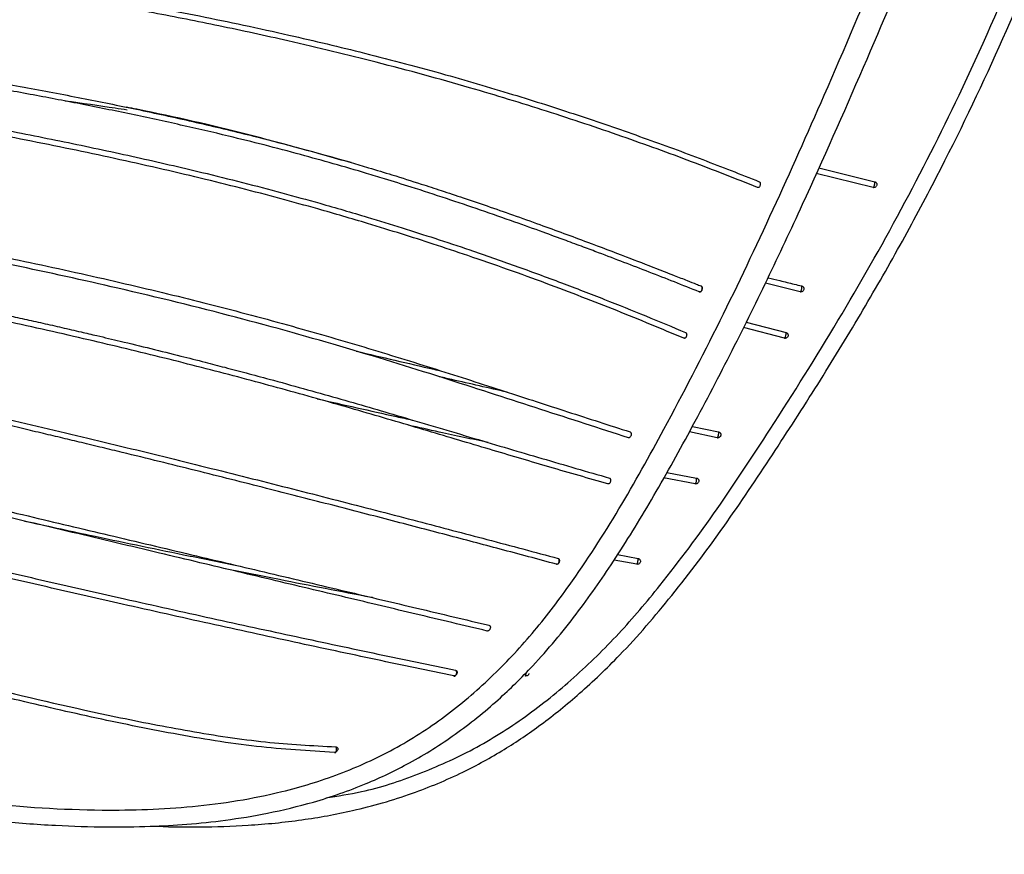
# Model space of a CAD drawing. Units: millimetres. Extents: x 15 to 415, y 5 to 292.
# Drawn here: x 130 to 139, y 178 to 185 of the extents above; entities that cross this region are included whole.
import ezdxf

# ---------------------------------------------------------------- set-up
doc = ezdxf.new("R2010")
doc.units = ezdxf.units.MM
doc.styles.add('SLDTEXTSTYLE0', font='TXT', dxfattribs={"width": 0.75})
doc.dimstyles.new('SLDDIMSTYLE0', dxfattribs={"dimtxt": 3.5, "dimasz": 3.302, "dimexe": 0, "dimexo": 0.0625, "dimgap": 0.875, "dimtad": 1, "dimlfac": 10, "dimrnd": 1e-09, "dimzin": 12, "dimdsep": 46, "dimtxsty": 'SLDTEXTSTYLE0', "dimsah": 1, "dimcen": 0.09, "dimadec": 0, "dimazin": 3, "dimtfac": 1, "dimtofl": 0, "dimtmove": 0, "dimatfit": 3, "dimfxl": 1, "dimfrac": 2, "dimtolj": 1, "dimtzin": 12, "dimarcsym": 0})

# ---------------------------------------------------------------- blocks, each defined once
blk = doc.blocks.new('_D')
at = {"color": 7, "linetype": 'Continuous', "lineweight": 0}
for p, q in [((113.6277, 220.4757), (188.0816, 220.4757)), ((187.0816, 78.4455), (187.0816, 220.4757)), ((127.589, 78.4455), (188.0816, 78.4455))]:
    blk.add_line(p, q, dxfattribs=at)
at = {"color": 7, "linetype": 'Continuous', "lineweight": 18}
for points in [[(187.0816, 220.4757), (186.5736, 217.1737), (187.5896, 217.1737)], [(187.0816, 78.4455), (187.5896, 81.7475), (186.5736, 81.7475)]]:
    blk.add_solid(points, dxfattribs=at)
at = {"color": 7, "linetype": 'Continuous', "lineweight": 18, "insert": (182.5699, 141.747), "char_height": 3.5, "attachment_point": 1, "rotation": 90, "style": 'SLDTEXTSTYLE0'}
blk.add_mtext('1300,00', dxfattribs=at)

msp = doc.modelspace()

# ---------------------------------------------------------------- linework, layer by layer
at = {"color": 7, "linetype": 'Continuous', "lineweight": 25}
for p, q in [((137.7421, 183.628), (137.2416, 183.7517)), ((137.2634, 183.8008), (137.7557, 183.6787)), ((137.0999, 182.7102), (136.7937, 182.7856)), ((136.6244, 182.4434), (136.9754, 182.3526)), ((136.9612, 182.302), (136.6006, 182.3952)), ((136.1515, 181.5268), (136.3824, 181.4785)), ((136.3706, 181.427), (136.1259, 181.4788)), ((136.1769, 181.0209), (135.8992, 181.0739)), ((135.9264, 181.1226), (136.1879, 181.0724)), ((135.493, 180.3991), (135.6744, 180.3656)), ((135.6638, 180.315), (135.4638, 180.3519))]:
    msp.add_line(p, q, dxfattribs=at)
for points, knots in [([(123.9579, 171.2032), (124.1234, 171.3972), (124.4472, 171.7768), (124.8393, 172.3943), (125.1327, 173.0257), (125.3214, 173.6626), (125.4151, 174.2892), (125.4306, 174.8914), (125.3883, 175.4604), (125.2894, 176.1063), (125.117, 176.8339), (124.8598, 177.6405), (124.5554, 178.4196), (124.224, 179.1769), (123.8567, 179.9582), (123.4569, 180.7298), (123.0365, 181.4669), (122.6237, 182.1236), (122.2812, 182.6071), (122.0088, 182.9582), (121.8117, 183.1998), (121.6048, 183.4425), (121.3848, 183.6934), (121.1549, 183.9546), (120.907, 184.2326), (120.646, 184.5318), (120.416, 184.8485), (120.2634, 185.1731), (120.1914, 185.4635), (120.1954, 185.7222), (120.2415, 185.9395), (120.3104, 186.1197), (120.4181, 186.32), (120.592, 186.5463), (120.8448, 186.7797), (121.1314, 186.9797), (121.4259, 187.1382), (121.7407, 187.2736), (122.0912, 187.4008), (122.4974, 187.5304), (122.9319, 187.6533), (123.381, 187.7715), (123.8054, 187.8809), (124.2134, 187.9903), (124.6271, 188.11), (125.0461, 188.2474), (125.4726, 188.4116), (125.8633, 188.5901), (126.2197, 188.7849), (126.5505, 188.9984), (126.8648, 189.2382), (127.1711, 189.5188), (127.4535, 189.8294), (127.7098, 190.1662), (127.9371, 190.5219), (128.1344, 190.888), (128.3055, 191.2644), (128.4614, 191.6718), (128.6086, 192.1374), (128.749, 192.6933), (128.8784, 193.3526), (128.9859, 194.0382), (129.0843, 194.696), (129.1795, 195.2682), (129.2838, 195.7855), (129.3967, 196.2418), (129.513, 196.6351), (129.632, 196.9852), (129.7618, 197.3268), (129.9338, 197.7352), (130.1533, 198.2005), (130.4087, 198.6934), (130.6465, 199.1292), (130.8632, 199.5228), (131.0704, 199.9063), (131.276, 200.3263), (131.4771, 200.7927), (131.6668, 201.2816), (131.8308, 201.7646), (131.9704, 202.2338), (132.0835, 202.6803), (132.1761, 203.1203), (132.2467, 203.5498), (132.2966, 203.9891), (132.3219, 204.4441), (132.3155, 204.9218), (132.2656, 205.4277), (132.1636, 205.9623), (132.0063, 206.5215), (131.7967, 207.1005), (131.5406, 207.69), (131.2728, 208.2323), (131.0107, 208.7224), (130.764, 209.1615), (130.5092, 209.5992), (130.2496, 210.038), (129.9812, 210.4765), (129.705, 210.894), (129.4295, 211.2611), (129.176, 211.5553), (128.9587, 211.7752), (128.7805, 211.9356), (128.6078, 212.0767), (128.4025, 212.2268), (128.1094, 212.4092), (127.7652, 212.5763), (127.3938, 212.7067), (127.0298, 212.7941), (126.6001, 212.8524), (126.1016, 212.8624), (125.5397, 212.8198), (124.9427, 212.732), (124.2816, 212.5932), (123.5299, 212.395), (123.0029, 212.2129), (122.7227, 212.116)], [0, 0, 0, 0, 0.012686, 0.024821, 0.036389, 0.047379, 0.057775, 0.067563, 0.076732, 0.085374, 0.099049, 0.112683, 0.126249, 0.139716, 0.152957, 0.168209, 0.181968, 0.194249, 0.206079, 0.211103, 0.216288, 0.221614, 0.227064, 0.23302, 0.239087, 0.245924, 0.253197, 0.258523, 0.263165, 0.267393, 0.27143, 0.275079, 0.278294, 0.284908, 0.292755, 0.300441, 0.307884, 0.31492, 0.323134, 0.332532, 0.34293, 0.352622, 0.362589, 0.370961, 0.379446, 0.389765, 0.398808, 0.408477, 0.417243, 0.424959, 0.433929, 0.442781, 0.451752, 0.460889, 0.469707, 0.478142, 0.486365, 0.494483, 0.503661, 0.514248, 0.526243, 0.53964, 0.55013, 0.55969, 0.568255, 0.575827, 0.582408, 0.588012, 0.593638, 0.600033, 0.609472, 0.618742, 0.627554, 0.63459, 0.642008, 0.650712, 0.660513, 0.671399, 0.681894, 0.691408, 0.701286, 0.710081, 0.718839, 0.727707, 0.736684, 0.745945, 0.755637, 0.765734, 0.776199, 0.787023, 0.798161, 0.809369, 0.817793, 0.82623, 0.834683, 0.843168, 0.851732, 0.860366, 0.868137, 0.874625, 0.879807, 0.883689, 0.886768, 0.89112, 0.896663, 0.904555, 0.911187, 0.91781, 0.925089, 0.935384, 0.945998, 0.956984, 0.969391, 0.983727, 1, 1, 1, 1]), ([(124.127, 179.3739), (124.1546, 179.3651), (124.5644, 179.2345), (125.3945, 178.9967), (126.6121, 178.6716), (127.6169, 178.4418), (128.3924, 178.2901), (128.9321, 178.1966), (129.4794, 178.1164), (130.0202, 178.0549), (130.529, 178.0168), (130.9796, 178.0025), (131.3642, 178.0073), (131.7118, 178.0268), (132.0565, 178.0627), (132.4292, 178.1235), (132.8451, 178.2239), (133.2647, 178.3695), (133.6825, 178.5687), (134.0736, 178.8137), (134.4332, 179.1044), (134.7916, 179.4562), (135.1311, 179.8638), (135.4737, 180.3559), (135.8054, 180.8956), (136.1426, 181.5039), (136.4824, 182.1491), (136.8102, 182.8132), (137.2037, 183.6522), (137.6508, 184.6625), (138.1542, 185.8542), (138.6429, 187.038), (139.1268, 188.2339), (139.5376, 189.2417), (139.8746, 190.0681), (140.1308, 190.7126), (140.3756, 191.3764), (140.5849, 192.0513), (140.722, 192.69), (140.7764, 193.2744), (140.7661, 193.7949), (140.6958, 194.356), (140.5552, 194.9384), (140.3558, 195.5007), (140.1351, 196.005), (139.888, 196.492), (139.5849, 197.0177), (139.2193, 197.5875), (138.7793, 198.2157), (138.257, 198.9206), (137.6414, 199.707), (136.9252, 200.5685), (136.1061, 201.5014), (135.5205, 202.1389), (135.214, 202.4725)], [0, 0, 0, 0, 0.002473, 0.036713, 0.071475, 0.106834, 0.121813, 0.136944, 0.152236, 0.167678, 0.182059, 0.194515, 0.20504, 0.213938, 0.223373, 0.233762, 0.245235, 0.258823, 0.270574, 0.283635, 0.297041, 0.308773, 0.325116, 0.340699, 0.358101, 0.377196, 0.397769, 0.418047, 0.437772, 0.473069, 0.506801, 0.540357, 0.573802, 0.607964, 0.625633, 0.643728, 0.662301, 0.681041, 0.698996, 0.713272, 0.72685, 0.73969, 0.757562, 0.773793, 0.786502, 0.800771, 0.816627, 0.834054, 0.853799, 0.876668, 0.90272, 0.931955, 0.964381, 1, 1, 1, 1]), ([(131.4163, 178.0124), (131.4286, 178.0117), (131.5627, 178.0046), (131.8391, 178.0032), (132.2613, 178.0157), (132.7104, 178.0604), (133.194, 178.1474), (133.6689, 178.2834), (134.1144, 178.4692), (134.4913, 178.6759), (134.8343, 178.9081), (135.1736, 179.185), (135.5657, 179.5574), (135.989, 180.0512), (136.4344, 180.6435), (136.8523, 181.2702), (137.2534, 181.89), (137.6286, 182.5042), (137.9778, 183.113), (138.3956, 183.8938), (138.8612, 184.8612), (139.3462, 186.0281), (139.7846, 187.2288), (140.2024, 188.4831), (140.5615, 189.5647), (140.8497, 190.4396), (141.0458, 191.0677), (141.207, 191.6492), (141.3251, 192.18), (141.3889, 192.6031), (141.4164, 192.9266), (141.4272, 193.1969), (141.423, 193.5189), (141.3931, 193.8898), (141.3315, 194.2988), (141.2407, 194.7161), (141.1252, 195.1287), (141.0015, 195.503), (140.8754, 195.8445), (140.754, 196.1463), (140.6404, 196.4112), (140.5352, 196.6459), (140.424, 196.8844), (140.2794, 197.1829), (140.0945, 197.5479), (139.8673, 197.9775), (139.7034, 198.2737), (139.6185, 198.4272)], [0, 0, 0, 0, 0.001577, 0.017129, 0.03522, 0.055368, 0.074414, 0.097253, 0.117132, 0.133996, 0.149665, 0.167106, 0.186321, 0.213674, 0.243414, 0.272801, 0.301362, 0.329239, 0.356419, 0.38294, 0.432292, 0.481597, 0.531197, 0.583372, 0.6386, 0.666785, 0.692839, 0.716587, 0.738009, 0.756673, 0.766509, 0.775778, 0.788079, 0.803796, 0.818805, 0.835951, 0.853368, 0.868822, 0.882307, 0.896484, 0.907626, 0.916951, 0.927561, 0.9396, 0.957515, 0.977988, 1, 1, 1, 1]), ([(136.7253, 183.628), (136.5333, 183.7038), (136.1486, 183.8559), (135.5319, 184.0794), (134.8847, 184.2967), (134.1708, 184.5151), (133.4136, 184.7228), (132.6669, 184.9034), (132.0067, 185.0466), (131.4078, 185.1653), (130.8065, 185.2734), (130.1944, 185.3728), (129.6463, 185.4522), (129.1681, 185.5151), (128.7568, 185.5658), (128.3444, 185.6141), (127.9522, 185.6583), (127.529, 185.7049), (127.0639, 185.7558), (126.5499, 185.8125), (126.0362, 185.871), (125.5277, 185.9316), (125.0174, 185.9965), (124.5116, 186.0654), (124.0162, 186.1384), (123.2306, 186.2643), (122.164, 186.4623), (121.2834, 186.665), (120.8427, 186.7665)], [0, 0, 0, 0, 0.051794, 0.103787, 0.156936, 0.208006, 0.265702, 0.3168, 0.354767, 0.389838, 0.426216, 0.462188, 0.497343, 0.521244, 0.544466, 0.567756, 0.591599, 0.611165, 0.639599, 0.670445, 0.698248, 0.72665, 0.756727, 0.78506, 0.813013, 0.841738, 0.920787, 1, 1, 1, 1]), ([(120.8988, 186.8079), (121.0227, 186.7778), (121.435, 186.6777), (122.2958, 186.4928), (123.4847, 186.267), (124.5014, 186.1161), (125.1681, 186.028), (125.4824, 185.9882), (125.7946, 185.9502), (126.0673, 185.9181), (126.2949, 185.8919), (126.4802, 185.8709), (126.6651, 185.8502), (126.8678, 185.8277), (127.1248, 185.7994), (127.3959, 185.7697), (127.6532, 185.7415), (127.8875, 185.7156), (128.1225, 185.6893), (128.3769, 185.6604), (128.6274, 185.6313), (129.0264, 185.5835), (129.5681, 185.5145), (130.1545, 185.4296), (130.6465, 185.3509), (131.0474, 185.2821), (131.4393, 185.2103), (131.8247, 185.1352), (132.2126, 185.0549), (132.7014, 184.9474), (133.3039, 184.8033), (133.9732, 184.6249), (134.6038, 184.4388), (135.1811, 184.2538), (135.724, 184.0662), (136.2451, 183.8744), (136.5753, 183.7438), (136.7396, 183.6787)], [0, 0, 0, 0, 0.022459, 0.074749, 0.154024, 0.231982, 0.249675, 0.268005, 0.285596, 0.302842, 0.314404, 0.324285, 0.334339, 0.345818, 0.35872, 0.378005, 0.391904, 0.402491, 0.417906, 0.431953, 0.445906, 0.460724, 0.500305, 0.539132, 0.562655, 0.586801, 0.610344, 0.63314, 0.657133, 0.682345, 0.725799, 0.775307, 0.821578, 0.865772, 0.910683, 0.955556, 1, 1, 1, 1]), ([(120.4628, 186.3608), (120.7362, 186.2811), (121.2061, 186.1441), (121.8841, 185.9767), (122.4847, 185.8362), (123.0913, 185.7059), (123.7003, 185.5852), (124.3233, 185.4706), (124.9591, 185.361), (125.6053, 185.2555), (126.2813, 185.1494), (127.0058, 185.0385), (127.719, 184.9301), (128.4134, 184.8231), (129.0692, 184.7187), (129.6983, 184.6133), (130.2705, 184.5114), (130.777, 184.4155), (131.2724, 184.3151), (131.7594, 184.2086), (132.2271, 184.0974), (132.6939, 183.977), (132.9913, 183.8922), (133.1518, 183.8464)], [0, 0, 0, 0, 0.066383, 0.114098, 0.161636, 0.208537, 0.256249, 0.302921, 0.351755, 0.401454, 0.449826, 0.50508, 0.565696, 0.611783, 0.66349, 0.716306, 0.757783, 0.798045, 0.837134, 0.87803, 0.918704, 0.956121, 1, 1, 1, 1]), ([(136.2121, 182.7102), (136.1395, 182.739), (135.9949, 182.7962), (135.7742, 182.8826), (135.5523, 182.9683), (135.3591, 183.0418), (135.1886, 183.1059), (135.0264, 183.1662), (134.8252, 183.2399), (134.5755, 183.3295), (134.2927, 183.4282), (133.9892, 183.5306), (133.7067, 183.6221), (133.4712, 183.6955), (133.2431, 183.7646), (132.9989, 183.8359), (132.6982, 183.9196), (132.3917, 184.0005), (132.0407, 184.0878), (131.6517, 184.1783), (131.216, 184.2728), (130.774, 184.3623), (130.325, 184.4479), (129.8682, 184.5303), (129.4868, 184.5958), (129.1848, 184.6461), (128.965, 184.682), (128.7357, 184.719), (128.497, 184.7569), (128.2489, 184.7958), (128.048, 184.8269), (127.8948, 184.8505), (127.7897, 184.8667), (127.676, 184.8841), (127.5537, 184.9028), (127.4228, 184.9227), (127.2342, 184.9515), (127.0169, 184.9846), (126.8001, 185.0177), (126.6685, 185.0378), (126.6047, 185.0475), (126.5857, 185.0505), (126.5795, 185.0514), (126.5775, 185.0517), (126.5768, 185.0518), (126.5765, 185.0519), (126.5764, 185.0519), (126.5763, 185.0519), (126.5763, 185.0519), (126.5763, 185.0519), (126.5763, 185.0519), (126.2697, 185.0989), (125.6548, 185.1944), (124.7448, 185.3435), (123.8428, 185.5038), (122.9607, 185.678), (122.0854, 185.8729), (121.2414, 186.0811), (120.6902, 186.2352), (120.4244, 186.3095)], [0, 0, 0, 0, 0.019967, 0.039715, 0.059257, 0.078455, 0.089622, 0.102573, 0.119135, 0.139238, 0.162879, 0.18567, 0.208627, 0.225572, 0.236592, 0.257041, 0.27638, 0.297656, 0.317862, 0.34456, 0.371542, 0.398842, 0.42518, 0.452177, 0.479847, 0.492071, 0.504793, 0.518014, 0.531738, 0.545965, 0.560698, 0.56621, 0.572207, 0.57869, 0.585659, 0.593116, 0.601061, 0.617852, 0.63018, 0.638031, 0.640276, 0.641043, 0.64127, 0.641348, 0.641378, 0.64139, 0.641395, 0.641398, 0.641399, 0.641399, 0.641399, 0.6414, 0.693645, 0.746159, 0.796909, 0.84886, 0.899884, 0.951737, 1, 1, 1, 1]), ([(120.3072, 186.0994), (120.6041, 186.0157), (121.1964, 185.8485), (122.1024, 185.6214), (123.0146, 185.4109), (123.7387, 185.2607), (124.263, 185.1583), (124.5872, 185.0969), (124.9108, 185.0373), (125.2315, 184.9796), (125.5484, 184.9238), (125.8727, 184.8677), (126.23, 184.8068), (126.6782, 184.7314), (127.1519, 184.6523), (127.6385, 184.5711), (128.0786, 184.4971), (128.5324, 184.4197), (128.9863, 184.3406), (129.5007, 184.2483), (130.0629, 184.143), (130.6696, 184.0222), (131.2624, 183.8956), (131.7712, 183.7779), (132.1957, 183.6724), (132.5411, 183.5817), (132.9081, 183.4802), (133.2611, 183.3772), (133.5968, 183.2741), (133.8972, 183.1781), (134.23, 183.0676), (134.603, 182.9373), (134.9975, 182.7919), (135.3797, 182.6443), (135.7438, 182.4982), (135.9762, 182.4011), (136.0922, 182.3526)], [0, 0, 0, 0, 0.053813, 0.107385, 0.161784, 0.214815, 0.233243, 0.252181, 0.270524, 0.28868, 0.307004, 0.324603, 0.343964, 0.367873, 0.400941, 0.424697, 0.450962, 0.476334, 0.502757, 0.529525, 0.566064, 0.601972, 0.638468, 0.674817, 0.697852, 0.720617, 0.743205, 0.77232, 0.794408, 0.815657, 0.839008, 0.87037, 0.903758, 0.935947, 0.968001, 1, 1, 1, 1]), ([(136.0774, 182.302), (135.8828, 182.3829), (135.4954, 182.544), (134.8638, 182.7879), (134.3176, 182.9829), (133.8854, 183.1268), (133.5909, 183.2207), (133.2554, 183.3241), (132.8986, 183.4283), (132.5251, 183.5316), (132.1802, 183.6221), (131.6999, 183.7415), (131.0742, 183.8844), (130.2949, 184.0454), (129.4951, 184.1973), (128.6842, 184.3416), (127.8712, 184.4799), (127.0398, 184.6186), (126.1663, 184.7646), (125.2485, 184.9226), (124.3198, 185.0927), (123.404, 185.275), (122.5067, 185.4724), (121.6164, 185.6886), (120.8782, 185.8814), (120.4369, 186.0073), (120.2884, 186.0496)], [0, 0, 0, 0, 0.053323, 0.106153, 0.160979, 0.18433, 0.204782, 0.226344, 0.256861, 0.279416, 0.302137, 0.325166, 0.372396, 0.419517, 0.466639, 0.514063, 0.560581, 0.606375, 0.656008, 0.709292, 0.762693, 0.81492, 0.867492, 0.919953, 0.973077, 1, 1, 1, 1]), ([(120.3093, 185.1007), (120.3506, 185.0886), (120.6557, 184.9989), (121.2321, 184.8412), (122.0361, 184.6306), (122.8519, 184.4328), (123.6671, 184.2497), (124.5054, 184.0751), (125.3412, 183.9117), (126.2297, 183.7462), (127.0824, 183.591), (127.934, 183.4361), (128.7363, 183.2871), (129.5443, 183.1307), (130.3425, 182.9668), (131.1151, 182.796), (131.8715, 182.6131), (132.5876, 182.4226), (133.2676, 182.226), (133.902, 182.029), (134.497, 181.837), (135.0664, 181.6514), (135.4224, 181.5369), (135.6037, 181.4785)], [0, 0, 0, 0, 0.0077523, 0.0572441, 0.1074109, 0.1565949, 0.2066354, 0.2548708, 0.3064723, 0.3549766, 0.4120543, 0.4574025, 0.5064657, 0.556163, 0.6050234, 0.6557483, 0.7050519, 0.7563443, 0.8055363, 0.8545425, 0.9032592, 0.9507116, 1, 1, 1, 1]), ([(135.5895, 181.427), (135.3361, 181.5087), (134.8338, 181.6707), (134.0072, 181.9404), (133.1172, 182.2174), (132.1466, 182.4895), (131.1608, 182.7324), (130.1938, 182.9443), (129.2517, 183.1343), (128.3281, 183.3093), (127.3324, 183.4915), (126.3472, 183.6702), (125.3129, 183.8623), (124.3412, 184.0531), (123.3669, 184.2601), (122.4176, 184.4804), (121.4745, 184.7209), (120.7829, 184.9073), (120.4055, 185.0181), (120.3381, 185.0379)], [0, 0, 0, 0, 0.068625, 0.136026, 0.205271, 0.275404, 0.345404, 0.4046, 0.461715, 0.520919, 0.572365, 0.639896, 0.695869, 0.755812, 0.812889, 0.871002, 0.929001, 0.98732, 1, 1, 1, 1]), ([(120.58, 184.6389), (120.6492, 184.6185), (120.9814, 184.5206), (121.5809, 184.3554), (122.3895, 184.142), (123.208, 183.9406), (124.0525, 183.7465), (124.8413, 183.5764), (125.5747, 183.4255), (126.2247, 183.2954), (126.916, 183.159), (127.5974, 183.0252), (128.2319, 182.8994), (128.7586, 182.7933), (129.2206, 182.6984), (129.5677, 182.6253), (129.811, 182.5731), (129.9634, 182.5401), (130.1193, 182.506), (130.2788, 182.4707), (130.4417, 182.4342), (130.6079, 182.3965), (130.766, 182.3601), (130.9374, 182.32), (131.1427, 182.2713), (131.389, 182.2117), (131.6376, 182.1498), (131.8538, 182.0948), (132.0457, 182.045), (132.2339, 181.9953), (132.5667, 181.9058), (133.0257, 181.7778), (133.628, 181.6018), (134.2301, 181.422), (134.8439, 181.24), (135.2264, 181.1292), (135.4226, 181.0724)], [0, 0, 0, 0, 0.013383, 0.064211, 0.115005, 0.167393, 0.218375, 0.271992, 0.312572, 0.352706, 0.390867, 0.439132, 0.477857, 0.50831, 0.537627, 0.565215, 0.574793, 0.584661, 0.594819, 0.605269, 0.61601, 0.627042, 0.638368, 0.647721, 0.661653, 0.680167, 0.698456, 0.713567, 0.725922, 0.739533, 0.754271, 0.798782, 0.842643, 0.895192, 0.946232, 1, 1, 1, 1]), ([(135.4084, 181.0209), (135.2403, 181.0695), (134.915, 181.1636), (134.397, 181.3166), (133.8621, 181.4762), (133.2942, 181.6446), (132.6996, 181.8146), (132.0781, 181.983), (131.4303, 182.1482), (130.7434, 182.3123), (130.0484, 182.4682), (129.3421, 182.6191), (128.6297, 182.7654), (127.8902, 182.9131), (127.1363, 183.0612), (126.387, 183.2087), (125.6368, 183.3583), (124.7976, 183.5305), (123.886, 183.7282), (122.9034, 183.958), (121.957, 184.1989), (121.1972, 184.4041), (120.7615, 184.5314), (120.6272, 184.5707)], [0, 0, 0, 0, 0.046312, 0.089599, 0.134745, 0.180107, 0.225675, 0.271425, 0.317329, 0.363346, 0.412404, 0.45555, 0.500238, 0.547684, 0.593666, 0.639601, 0.685513, 0.731429, 0.793935, 0.854062, 0.915491, 0.973959, 1, 1, 1, 1]), ([(131.1807, 184.3085), (131.146, 184.3138), (130.9705, 184.3406), (130.7848, 184.3668), (130.6358, 184.3879)], [0, 0, 0, 0, 0.197692, 1, 1, 1, 1]), ([(133.1518, 183.8464), (132.8512, 183.9299), (132.2487, 184.0973), (131.5753, 184.2552), (131.2059, 184.3273), (131.1755, 184.3332)], [0, 0, 0, 0, 0.477545, 0.957043, 1, 1, 1, 1]), ([(133.1518, 183.8464), (133.2028, 183.8314), (133.3237, 183.7958), (133.5295, 183.7332), (133.7423, 183.6663), (133.9505, 183.5988), (134.1441, 183.5344), (134.3537, 183.463), (134.5786, 183.3845), (134.8753, 183.2785), (135.2091, 183.1554), (135.5482, 183.0266), (135.8002, 182.9292), (135.9786, 182.8594), (136.0948, 182.8137), (136.1732, 182.7827), (136.2129, 182.767), (136.2265, 182.7616)], [0, 0, 0, 0, 0.04309, 0.102159, 0.177395, 0.230415, 0.289445, 0.354593, 0.42599, 0.503784, 0.643576, 0.761507, 0.856812, 0.912987, 0.955722, 0.984781, 1, 1, 1, 1]), ([(121.3479, 183.7351), (121.3812, 183.7251), (121.5957, 183.6608), (121.9914, 183.5467), (122.5347, 183.3935), (123.0802, 183.2452), (123.6336, 183.1001), (124.2387, 182.947), (124.9252, 182.7801), (125.6509, 182.6095), (126.4162, 182.4341), (127.1641, 182.2652), (127.9303, 182.0936), (128.6656, 181.9282), (129.388, 181.7637), (130.13, 181.5918), (130.8848, 181.4128), (131.6452, 181.227), (132.3743, 181.0442), (133.0719, 180.8658), (133.7302, 180.695), (134.3684, 180.5277), (134.7656, 180.421), (134.9718, 180.3656)], [0, 0, 0, 0, 0.007032, 0.045392, 0.083242, 0.120753, 0.158711, 0.197188, 0.244302, 0.297896, 0.343682, 0.398612, 0.449035, 0.499515, 0.55003, 0.600538, 0.658682, 0.716367, 0.773574, 0.830444, 0.886803, 0.941202, 1, 1, 1, 1]), ([(134.9566, 180.315), (134.7931, 180.359), (134.4803, 180.4433), (133.9862, 180.5736), (133.4841, 180.7049), (132.9563, 180.8416), (132.3908, 180.9864), (131.7857, 181.1387), (131.2989, 181.2587), (130.9607, 181.3407), (130.7864, 181.3827), (130.6135, 181.4241), (130.441, 181.4651), (130.2581, 181.5084), (130.0657, 181.5535), (129.8517, 181.6035), (129.6031, 181.6611), (129.3066, 181.7293), (128.9986, 181.7996), (128.7206, 181.8627), (128.4964, 181.9133), (128.2777, 181.9626), (128.0183, 182.0208), (127.6985, 182.0926), (127.3637, 182.1676), (127.0545, 182.237), (126.7151, 182.3135), (126.3309, 182.4005), (125.8958, 182.5), (125.4575, 182.6015), (125.0207, 182.7043), (124.584, 182.8091), (123.9689, 182.96), (123.1792, 183.1628), (122.2626, 183.4125), (121.6799, 183.5833), (121.4123, 183.6618)], [0, 0, 0, 0, 0.046949, 0.089887, 0.134099, 0.178501, 0.223332, 0.272817, 0.322517, 0.335776, 0.349579, 0.361778, 0.374443, 0.387902, 0.402157, 0.416591, 0.434483, 0.455845, 0.480043, 0.499741, 0.514252, 0.526848, 0.545199, 0.567896, 0.592623, 0.613718, 0.630958, 0.66172, 0.691759, 0.719248, 0.75066, 0.780487, 0.808182, 0.876332, 0.943221, 1, 1, 1, 1]), ([(136.7396, 183.6787), (136.7405, 183.6782), (136.7425, 183.6772), (136.7458, 183.6737), (136.7487, 183.6673), (136.7497, 183.6575), (136.7481, 183.647), (136.7441, 183.6376), (136.7384, 183.6305), (136.7328, 183.6275), (136.7283, 183.627), (136.7263, 183.6276), (136.7253, 183.628)], [0, 0, 0, 0, 0.061506, 0.123189, 0.246722, 0.371957, 0.499286, 0.626643, 0.752198, 0.876697, 0.938442, 1, 1, 1, 1]), ([(137.7557, 183.6787), (137.7573, 183.6782), (137.7605, 183.6772), (137.7662, 183.6737), (137.7718, 183.6673), (137.7749, 183.6575), (137.7742, 183.647), (137.7696, 183.6376), (137.7619, 183.6305), (137.7538, 183.6275), (137.747, 183.627), (137.7437, 183.6276), (137.7421, 183.628)], [0, 0, 0, 0, 0.0615063, 0.1231893, 0.2467217, 0.3719566, 0.4992864, 0.6266427, 0.7521984, 0.876697, 0.9384425, 1, 1, 1, 1]), ([(137.7421, 183.628), (137.7428, 183.6282), (137.7444, 183.6286), (137.7474, 183.6333), (137.7505, 183.6406), (137.7532, 183.6493), (137.7553, 183.6584), (137.7566, 183.6671), (137.7569, 183.6747), (137.7561, 183.6774), (137.7557, 183.6787)], [0, 0, 0, 0, 0.1122512, 0.2378108, 0.3706528, 0.500396, 0.620993, 0.7483276, 0.8774509, 1, 1, 1, 1]), ([(122.1276, 182.8029), (122.186, 182.7852), (122.5068, 182.6881), (123.1016, 182.5179), (123.8978, 182.2981), (124.704, 182.0867), (125.5024, 181.8847), (126.2991, 181.689), (127.0983, 181.4969), (127.9153, 181.3034), (128.7282, 181.1119), (129.5312, 180.9227), (130.2877, 180.7443), (131.034, 180.5676), (131.7406, 180.4001), (132.4348, 180.2354), (133.0967, 180.0786), (133.7466, 179.9247), (134.1542, 179.8278), (134.3634, 179.7781)], [0, 0, 0, 0, 0.013943, 0.076655, 0.140288, 0.199476, 0.262219, 0.32299, 0.381404, 0.445083, 0.511147, 0.571478, 0.63673, 0.695827, 0.758026, 0.817766, 0.878539, 0.937662, 1, 1, 1, 1]), ([(136.8175, 182.8344), (136.852, 182.8258), (136.9287, 182.8069), (137.0274, 182.7827), (137.0915, 182.767), (137.1135, 182.7616)], [0, 0, 0, 0, 0.349917, 0.776558, 1, 1, 1, 1]), ([(134.3466, 179.7276), (134.1411, 179.7766), (133.7407, 179.8721), (133.103, 180.0236), (132.4537, 180.1779), (131.8871, 180.3127), (131.414, 180.4254), (131.0379, 180.5147), (130.6534, 180.606), (130.2703, 180.6967), (129.8809, 180.7888), (129.3698, 180.9095), (128.7009, 181.067), (127.885, 181.2591), (127.0664, 181.4529), (126.268, 181.6445), (125.4732, 181.8394), (124.6749, 182.0409), (123.7942, 182.272), (122.9662, 182.4995), (122.4044, 182.6664), (122.1824, 182.7323)], [0, 0, 0, 0, 0.061512, 0.1198, 0.179766, 0.238809, 0.26992, 0.302679, 0.335225, 0.367182, 0.398396, 0.431367, 0.491928, 0.558914, 0.623231, 0.681556, 0.742687, 0.805827, 0.865361, 0.946787, 1, 1, 1, 1]), ([(136.2121, 182.7102), (136.2135, 182.71), (136.2164, 182.7096), (136.2211, 182.7105), (136.2258, 182.7125), (136.2303, 182.7159), (136.2342, 182.7202), (136.2382, 182.7268), (136.2395, 182.7323), (136.2403, 182.7359)], [0, 0, 0, 0, 0.110221, 0.228436, 0.354441, 0.486183, 0.620371, 0.752919, 1, 1, 1, 1]), ([(136.2347, 182.7298), (136.2335, 182.7265), (136.2312, 182.72), (136.2252, 182.7129), (136.2197, 182.7098), (136.2152, 182.7093), (136.2132, 182.7099), (136.2121, 182.7102)], [0, 0, 0, 0, 0.254987, 0.506118, 0.753651, 0.877028, 1, 1, 1, 1]), ([(136.2265, 182.7616), (136.2283, 182.7605), (136.2312, 182.7587), (136.2338, 182.7541), (136.2354, 182.7498), (136.2362, 182.7449), (136.2364, 182.7382), (136.2354, 182.7331), (136.2347, 182.7298)], [0, 0, 0, 0, 0.2353462, 0.3628182, 0.4938926, 0.6259842, 0.7562601, 1, 1, 1, 1]), ([(136.2403, 182.7359), (136.2405, 182.7389), (136.2409, 182.7448), (136.2381, 182.7529), (136.2332, 182.7591), (136.2287, 182.7608), (136.2265, 182.7616)], [0, 0, 0, 0, 0.255056, 0.517794, 0.769969, 1, 1, 1, 1]), ([(137.0999, 182.7102), (137.1003, 182.71), (137.1011, 182.7096), (137.1026, 182.7105), (137.1044, 182.7125), (137.1063, 182.7159), (137.1083, 182.7202), (137.1107, 182.7268), (137.1121, 182.7323), (137.113, 182.7359)], [0, 0, 0, 0, 0.110221, 0.228436, 0.354441, 0.486183, 0.620371, 0.752919, 1, 1, 1, 1]), ([(137.1316, 182.7298), (137.1303, 182.7265), (137.1278, 182.72), (137.1198, 182.7129), (137.1117, 182.7098), (137.1049, 182.7093), (137.1016, 182.7099), (137.0999, 182.7102)], [0, 0, 0, 0, 0.254987, 0.506118, 0.753651, 0.877028, 1, 1, 1, 1]), ([(137.113, 182.7359), (137.1136, 182.7389), (137.1148, 182.7448), (137.1154, 182.7529), (137.1151, 182.7591), (137.114, 182.7608), (137.1135, 182.7616)], [0, 0, 0, 0, 0.255056, 0.517794, 0.769969, 1, 1, 1, 1]), ([(137.1135, 182.7616), (137.1166, 182.7605), (137.1213, 182.7587), (137.1262, 182.7541), (137.1293, 182.7498), (137.1314, 182.7449), (137.1329, 182.7382), (137.1321, 182.7331), (137.1316, 182.7298)], [0, 0, 0, 0, 0.235346, 0.362818, 0.493893, 0.625984, 0.75626, 1, 1, 1, 1]), ([(136.0922, 182.3526), (136.0932, 182.3521), (136.0951, 182.3511), (136.0983, 182.3475), (136.1011, 182.341), (136.102, 182.3312), (136.1002, 182.3208), (136.0962, 182.3114), (136.0904, 182.3044), (136.0848, 182.3014), (136.0804, 182.301), (136.0784, 182.3017), (136.0774, 182.302)], [0, 0, 0, 0, 0.0614596, 0.1231006, 0.2467158, 0.3719979, 0.4994154, 0.626854, 0.7524597, 0.8767652, 0.9384808, 1, 1, 1, 1]), ([(136.9754, 182.3526), (136.9769, 182.3521), (136.9801, 182.3511), (136.9857, 182.3475), (136.9912, 182.341), (136.9943, 182.3312), (136.9934, 182.3208), (136.9888, 182.3114), (136.981, 182.3044), (136.9728, 182.3014), (136.9661, 182.301), (136.9628, 182.3017), (136.9612, 182.302)], [0, 0, 0, 0, 0.06146, 0.123101, 0.246716, 0.371998, 0.499415, 0.626854, 0.75246, 0.876765, 0.938481, 1, 1, 1, 1]), ([(136.9612, 182.302), (136.962, 182.3022), (136.9636, 182.3025), (136.9667, 182.3071), (136.97, 182.3143), (136.9728, 182.323), (136.975, 182.3321), (136.9763, 182.3408), (136.9766, 182.3485), (136.9758, 182.3512), (136.9754, 182.3526)], [0, 0, 0, 0, 0.112053, 0.237441, 0.370319, 0.500326, 0.620922, 0.747991, 0.877149, 1, 1, 1, 1]), ([(133.1947, 182.1886), (133.4224, 182.1352), (133.6724, 182.0765), (133.9234, 182.0188), (133.9457, 182.0137)], [0, 0, 0, 0, 0.9111898, 1, 1, 1, 1]), ([(134.524, 181.8279), (134.3608, 181.8645), (134.1567, 181.9103), (133.9537, 181.9578), (133.913, 181.9673)], [0, 0, 0, 0, 0.79948, 1, 1, 1, 1]), ([(132.8524, 181.7695), (133.0846, 181.7169), (133.3626, 181.6539), (133.6424, 181.5931), (133.6886, 181.5831)], [0, 0, 0, 0, 0.834899, 1, 1, 1, 1]), ([(134.357, 181.3847), (134.2132, 181.4151), (133.9785, 181.4648), (133.745, 181.517), (133.6547, 181.5372)], [0, 0, 0, 0, 0.6129182, 1, 1, 1, 1]), ([(135.6126, 181.4477), (135.6114, 181.4445), (135.609, 181.438), (135.6038, 181.4317), (135.5991, 181.4284), (135.5945, 181.4263), (135.5912, 181.4268), (135.5891, 181.4271)], [0, 0, 0, 0, 0.243247, 0.504972, 0.636576, 0.76449, 1, 1, 1, 1]), ([(135.6034, 181.4786), (135.6053, 181.4776), (135.6082, 181.4761), (135.6111, 181.4717), (135.6128, 181.4675), (135.6138, 181.4627), (135.6142, 181.456), (135.6132, 181.451), (135.6126, 181.4477)], [0, 0, 0, 0, 0.235725, 0.363229, 0.49424, 0.626211, 0.756362, 1, 1, 1, 1]), ([(136.4016, 181.4477), (136.4005, 181.4445), (136.3983, 181.438), (136.3917, 181.4317), (136.3854, 181.4284), (136.3788, 181.4263), (136.3737, 181.4268), (136.3705, 181.4271)], [0, 0, 0, 0, 0.243247, 0.504972, 0.636576, 0.76449, 1, 1, 1, 1]), ([(136.3706, 181.427), (136.3709, 181.4268), (136.3715, 181.4263), (136.3726, 181.4267), (136.3739, 181.428), (136.3754, 181.4304), (136.3769, 181.4338), (136.3789, 181.4392), (136.3811, 181.4472), (136.383, 181.4574), (136.3839, 181.4655), (136.384, 181.4711), (136.3837, 181.4746), (136.3832, 181.4772), (136.3827, 181.4781), (136.3824, 181.4785)], [0, 0, 0, 0, 0.055662, 0.110946, 0.170257, 0.233214, 0.298959, 0.366154, 0.497616, 0.619567, 0.748413, 0.814183, 0.878715, 0.940893, 1, 1, 1, 1]), ([(136.3823, 181.4786), (136.3854, 181.4776), (136.3901, 181.4761), (136.3953, 181.4717), (136.3986, 181.4675), (136.4009, 181.4627), (136.4027, 181.456), (136.402, 181.451), (136.4016, 181.4477)], [0, 0, 0, 0, 0.235725, 0.363229, 0.49424, 0.626211, 0.756362, 1, 1, 1, 1]), ([(135.4222, 181.0725), (135.4242, 181.0716), (135.4272, 181.0701), (135.4302, 181.0658), (135.4319, 181.0617), (135.4329, 181.0569), (135.4334, 181.0503), (135.4324, 181.0453), (135.4318, 181.0419)], [0, 0, 0, 0, 0.236024, 0.363564, 0.494536, 0.62642, 0.756472, 1, 1, 1, 1]), ([(136.1769, 181.0209), (136.1771, 181.0206), (136.1777, 181.0201), (136.1787, 181.0205), (136.1799, 181.0217), (136.1813, 181.024), (136.1827, 181.0273), (136.1846, 181.0328), (136.1866, 181.0407), (136.1884, 181.0509), (136.1892, 181.0591), (136.1893, 181.0648), (136.1891, 181.0683), (136.1887, 181.071), (136.1881, 181.0719), (136.1879, 181.0724)], [0, 0, 0, 0, 0.055843, 0.110842, 0.169798, 0.232436, 0.297945, 0.365033, 0.496731, 0.618886, 0.747705, 0.8136, 0.878315, 0.940697, 1, 1, 1, 1]), ([(136.1878, 181.0725), (136.1909, 181.0716), (136.1957, 181.0701), (136.2009, 181.0658), (136.2043, 181.0617), (136.2067, 181.0569), (136.2086, 181.0503), (136.208, 181.0453), (136.2077, 181.0419)], [0, 0, 0, 0, 0.236024, 0.363564, 0.494536, 0.62642, 0.756472, 1, 1, 1, 1]), ([(123.3134, 180.97), (123.4889, 180.9099), (123.8731, 180.7783), (124.4838, 180.5951), (125.1301, 180.413), (125.7879, 180.2416), (126.3332, 180.1068), (126.7408, 180.0087), (127.0357, 179.9385), (127.3406, 179.8664), (127.6202, 179.8003), (127.8384, 179.7486), (127.9939, 179.7117), (128.142, 179.6764), (128.2827, 179.6427), (128.4161, 179.6105), (128.5496, 179.5782), (128.7163, 179.5375), (128.8988, 179.4926), (129.0967, 179.4436), (129.2782, 179.3986), (129.457, 179.3543), (129.6316, 179.3111), (129.8055, 179.2683), (130.2924, 179.1497), (130.9356, 178.9988), (131.7386, 178.8434), (132.3844, 178.7432), (132.8107, 178.7201), (133.0163, 178.709)], [0, 0, 0, 0, 0.0555092, 0.121514, 0.186413, 0.2510485, 0.3183879, 0.348959, 0.372552, 0.4064227, 0.4401591, 0.4565569, 0.4722458, 0.4872277, 0.5015045, 0.5150779, 0.5279492, 0.5423617, 0.5662857, 0.5842471, 0.6037232, 0.6227332, 0.6400343, 0.6583767, 0.6773247, 0.7932588, 0.8623514, 0.9336096, 1, 1, 1, 1]), ([(135.4318, 181.0419), (135.4306, 181.0388), (135.4282, 181.0322), (135.4229, 181.0259), (135.4182, 181.0225), (135.4135, 181.0204), (135.4102, 181.0207), (135.408, 181.021)], [0, 0, 0, 0, 0.242924, 0.504633, 0.636324, 0.764346, 1, 1, 1, 1]), ([(136.2077, 181.0419), (136.2066, 181.0388), (136.2045, 181.0322), (136.198, 181.0259), (136.1917, 181.0225), (136.1851, 181.0204), (136.1801, 181.0207), (136.1768, 181.021)], [0, 0, 0, 0, 0.2429236, 0.5046328, 0.6363239, 0.7643458, 1, 1, 1, 1]), ([(133.0045, 178.6604), (132.7766, 178.6738), (132.3066, 178.7015), (131.5933, 178.8197), (130.8694, 178.967), (130.1527, 179.1344), (129.4165, 179.3161), (128.6778, 179.5008), (127.7071, 179.7342), (126.5155, 180.0118), (125.1095, 180.3643), (124.0516, 180.6675), (123.4828, 180.8596), (123.351, 180.9042)], [0, 0, 0, 0, 0.0738577, 0.1523539, 0.2292374, 0.3057979, 0.3807298, 0.4619671, 0.5363965, 0.678406, 0.8194647, 0.9581529, 1, 1, 1, 1]), ([(134.0529, 179.3323), (133.8269, 179.3796), (133.3739, 179.4746), (132.6522, 179.629), (131.9073, 179.7916), (131.1935, 179.951), (130.5189, 180.1049), (129.8878, 180.2514), (129.2434, 180.4036), (128.5822, 180.5619), (128.13, 180.672), (127.9019, 180.7276)], [0, 0, 0, 0, 0.123784, 0.24817, 0.372984, 0.4981, 0.597453, 0.696775, 0.796254, 0.897211, 1, 1, 1, 1]), ([(127.9189, 180.7733), (128.147, 180.7177), (128.5994, 180.6075), (129.2612, 180.4492), (129.9061, 180.2972), (130.5377, 180.151), (131.2126, 179.9976), (131.9263, 179.8389), (132.6709, 179.6772), (133.3919, 179.5238), (133.8443, 179.4293), (134.07, 179.3822)], [0, 0, 0, 0, 0.102699, 0.203685, 0.303217, 0.402566, 0.501939, 0.627055, 0.751862, 0.876234, 1, 1, 1, 1]), ([(130.2793, 180.6945), (130.4692, 180.6533), (130.9307, 180.5529), (131.5487, 180.4239), (131.9788, 180.3379), (132.1296, 180.3078)], [0, 0, 0, 0, 0.311997, 0.758732, 1, 1, 1, 1]), ([(134.9718, 180.3656), (134.9729, 180.3652), (134.9751, 180.3644), (134.9778, 180.3621), (134.9801, 180.3589), (134.9822, 180.3538), (134.9833, 180.3459), (134.9816, 180.3356), (134.9773, 180.326), (134.971, 180.3187), (134.9636, 180.3144), (134.9589, 180.3148), (134.9566, 180.315)], [0, 0, 0, 0, 0.0617157, 0.1234007, 0.1850541, 0.2469973, 0.3712188, 0.4976572, 0.624798, 0.7515635, 0.8764292, 1, 1, 1, 1]), ([(134.9566, 180.315), (134.9588, 180.315), (134.9634, 180.315), (134.9704, 180.3191), (134.9764, 180.326), (134.9802, 180.3346), (134.9818, 180.3437), (134.981, 180.3527), (134.9778, 180.3608), (134.9738, 180.364), (134.9718, 180.3656)], [0, 0, 0, 0, 0.109738, 0.232071, 0.363803, 0.495433, 0.617653, 0.744442, 0.875018, 1, 1, 1, 1]), ([(135.6744, 180.3656), (135.676, 180.3652), (135.6793, 180.3644), (135.6838, 180.3621), (135.6877, 180.3589), (135.6919, 180.3538), (135.6951, 180.3459), (135.695, 180.3356), (135.691, 180.326), (135.6836, 180.3187), (135.674, 180.3144), (135.6672, 180.3148), (135.6638, 180.315)], [0, 0, 0, 0, 0.061716, 0.123401, 0.185054, 0.246997, 0.371219, 0.497657, 0.624798, 0.751564, 0.876429, 1, 1, 1, 1]), ([(135.6638, 180.315), (135.6642, 180.315), (135.6652, 180.315), (135.6673, 180.3191), (135.6696, 180.326), (135.6716, 180.3346), (135.6733, 180.3437), (135.6745, 180.3527), (135.675, 180.3608), (135.6746, 180.364), (135.6744, 180.3656)], [0, 0, 0, 0, 0.109738, 0.232071, 0.3638027, 0.4954333, 0.6176534, 0.7444423, 0.8750185, 1, 1, 1, 1]), ([(133.3391, 180.0212), (133.3359, 180.0218), (133.061, 180.0727), (132.6281, 180.1574), (132.2022, 180.2435), (132.0435, 180.2756)], [0, 0, 0, 0, 0.0073773, 0.6298862, 1, 1, 1, 1]), ([(134.3631, 179.7782), (134.3653, 179.7773), (134.3687, 179.776), (134.3721, 179.7717), (134.374, 179.7678), (134.3751, 179.7631), (134.3756, 179.7566), (134.3744, 179.7517), (134.3736, 179.7484)], [0, 0, 0, 0, 0.238172, 0.366206, 0.497175, 0.628616, 0.757951, 1, 1, 1, 1]), ([(134.3736, 179.7484), (134.3723, 179.7453), (134.3694, 179.7389), (134.3634, 179.7327), (134.358, 179.7293), (134.3526, 179.7272), (134.3488, 179.7276), (134.3463, 179.7278)], [0, 0, 0, 0, 0.240686, 0.501807, 0.633926, 0.762694, 1, 1, 1, 1]), ([(134.0529, 179.3323), (134.0541, 179.3317), (134.0565, 179.3307), (134.0606, 179.3308), (134.0649, 179.3322), (134.0691, 179.3353), (134.0729, 179.3398), (134.0758, 179.3453), (134.0779, 179.3512), (134.0785, 179.3553), (134.0789, 179.3572)], [0, 0, 0, 0, 0.114146, 0.224822, 0.344629, 0.472995, 0.607298, 0.743148, 0.875304, 1, 1, 1, 1]), ([(134.0809, 179.3532), (134.0795, 179.35), (134.0766, 179.3435), (134.0693, 179.3362), (134.061, 179.3318), (134.0556, 179.3321), (134.0529, 179.3323)], [0, 0, 0, 0, 0.251277, 0.502055, 0.751973, 1, 1, 1, 1]), ([(134.07, 179.3822), (134.0723, 179.3814), (134.0759, 179.3801), (134.0794, 179.376), (134.0815, 179.3721), (134.0826, 179.3676), (134.083, 179.3612), (134.0817, 179.3564), (134.0809, 179.3532)], [0, 0, 0, 0, 0.239363, 0.3677, 0.498698, 0.629914, 0.758849, 1, 1, 1, 1]), ([(134.0789, 179.3572), (134.079, 179.3598), (134.0793, 179.3651), (134.0777, 179.3725), (134.0747, 179.3787), (134.0715, 179.3811), (134.07, 179.3822)], [0, 0, 0, 0, 0.2484402, 0.5077359, 0.7622942, 1, 1, 1, 1]), ([(134.6848, 179.3323), (134.6848, 179.3317), (134.6848, 179.3307), (134.685, 179.3308), (134.6854, 179.3322), (134.6861, 179.3353), (134.687, 179.3398), (134.6879, 179.3453), (134.6889, 179.3512), (134.6895, 179.3553), (134.6898, 179.3572)], [0, 0, 0, 0, 0.114146, 0.224822, 0.344629, 0.472995, 0.607298, 0.743148, 0.875304, 1, 1, 1, 1]), ([(134.7148, 179.3532), (134.7139, 179.35), (134.712, 179.3435), (134.7047, 179.3362), (134.6952, 179.3318), (134.6882, 179.3321), (134.6848, 179.3323)], [0, 0, 0, 0, 0.2512773, 0.5020545, 0.7519734, 1, 1, 1, 1]), ([(133.0045, 178.6604), (133.0055, 178.6596), (133.0074, 178.6581), (133.0106, 178.6577), (133.0139, 178.6588), (133.017, 178.6617), (133.0198, 178.6663), (133.0218, 178.672), (133.0231, 178.6783), (133.0233, 178.6826), (133.0234, 178.6847)], [0, 0, 0, 0, 0.118976, 0.228694, 0.343906, 0.468819, 0.601621, 0.738203, 0.872813, 1, 1, 1, 1]), ([(133.0331, 178.6842), (133.032, 178.681), (133.0298, 178.6746), (133.0225, 178.6667), (133.0137, 178.6613), (133.0075, 178.6607), (133.0045, 178.6604)], [0, 0, 0, 0, 0.248327, 0.497684, 0.748711, 1, 1, 1, 1]), ([(133.0163, 178.709), (133.0191, 178.7086), (133.0234, 178.7079), (133.028, 178.7048), (133.0309, 178.7015), (133.0329, 178.6976), (133.0343, 178.6919), (133.0336, 178.6872), (133.0332, 178.6842)], [0, 0, 0, 0, 0.2422857, 0.3717486, 0.5032788, 0.6342631, 0.7622217, 1, 1, 1, 1]), ([(133.0234, 178.6847), (133.0234, 178.6871), (133.0233, 178.6919), (133.0219, 178.6988), (133.0196, 178.705), (133.0174, 178.7077), (133.0163, 178.709)], [0, 0, 0, 0, 0.24456, 0.501671, 0.757541, 1, 1, 1, 1])]:
    msp.add_open_spline(points, degree=3, knots=knots, dxfattribs=at)
at = {"color": 8, "linetype": 'Continuous', "lineweight": 25}
for points, knots in [([(124.0214, 179.5977), (124.0829, 179.5772), (124.5586, 179.4185), (125.4866, 179.1442), (126.696, 178.8153), (127.8232, 178.5526), (128.8607, 178.3518), (129.9063, 178.2037), (130.8752, 178.1392), (131.7584, 178.1693), (132.459, 178.2799), (133.0503, 178.4606), (133.5326, 178.6799), (133.9795, 178.9658), (134.3838, 179.3115), (134.7487, 179.6988), (135.1266, 180.1962), (135.5134, 180.7962), (135.9481, 181.5795), (136.4008, 182.4529), (136.8657, 183.4327), (137.3435, 184.5032), (137.8369, 185.6662), (138.3515, 186.9144), (138.8598, 188.1701), (139.3732, 189.4243), (139.8279, 190.5194), (140.1866, 191.4708), (140.4061, 192.1933), (140.5296, 192.8429), (140.5692, 193.4089), (140.5372, 193.9745), (140.4384, 194.5313), (140.2823, 195.0741), (140.0459, 195.6884), (139.7137, 196.3636), (139.1941, 197.2348), (138.5123, 198.2017), (137.6936, 199.2756), (136.8398, 200.321), (135.9567, 201.3408), (135.355, 202.0055), (135.0541, 202.338)], [0, 0, 0, 0, 0.005565, 0.043054, 0.080529, 0.10997, 0.139417, 0.168868, 0.198309, 0.220609, 0.242907, 0.257777, 0.272648, 0.287515, 0.302378, 0.317242, 0.332098, 0.35437, 0.376643, 0.406329, 0.436029, 0.465755, 0.501457, 0.537153, 0.572835, 0.608497, 0.64416, 0.666451, 0.688737, 0.703602, 0.718464, 0.733331, 0.7482, 0.763072, 0.777944, 0.800215, 0.822458, 0.857981, 0.893463, 0.928938, 0.964447, 1, 1, 1, 1]), ([(132.9274, 178.2619), (133.0327, 178.2773), (133.3085, 178.3176), (133.7448, 178.4631), (134.2302, 178.6792), (134.689, 178.966), (135.114, 179.3115), (135.5099, 179.6989), (135.9288, 180.1962), (136.3751, 180.7962), (136.889, 181.5795), (137.4398, 182.4529), (137.9962, 183.4327), (138.5394, 184.5032), (139.0516, 185.6662), (139.5284, 186.9144), (139.9602, 188.1701), (140.3828, 189.4243), (140.757, 190.5194), (141.0512, 191.4708), (141.2273, 192.1933), (141.318, 192.8429), (141.3353, 193.4089), (141.2897, 193.9745), (141.1885, 194.5313), (141.0431, 195.0742), (140.8352, 195.6884), (140.5585, 196.3639), (140.1441, 197.2336), (139.8165, 197.8579), (139.5998, 198.235), (139.589, 198.2539)], [0, 0, 0, 0, 0.01465, 0.038398, 0.06215, 0.085893, 0.109632, 0.133372, 0.1571, 0.19267, 0.228244, 0.275656, 0.32309, 0.370568, 0.427588, 0.4846, 0.541589, 0.598545, 0.655504, 0.691105, 0.726699, 0.75044, 0.774178, 0.797923, 0.82167, 0.845422, 0.869174, 0.904744, 0.94027, 0.997005, 1, 1, 1, 1])]:
    msp.add_open_spline(points, degree=3, knots=knots, dxfattribs=at)

# ---------------------------------------------------------------- dimensions: what is measured, and where the dimension line sits
at = {"color": 7, "linetype": 'Continuous', "lineweight": 18}
dim = msp.add_linear_dim(base=(187.0816, 220.4757), p1=(126.589, 78.4455), p2=(112.6277, 220.4757), angle=90, dimstyle='SLDDIMSTYLE0', dxfattribs=at)
dim.commit()
dim.dimension.update_dxf_attribs({"geometry": '_D', "text_midpoint": (187.0816, 150.1519), "dimtype": 160})

doc.saveas('drawing.dxf')
